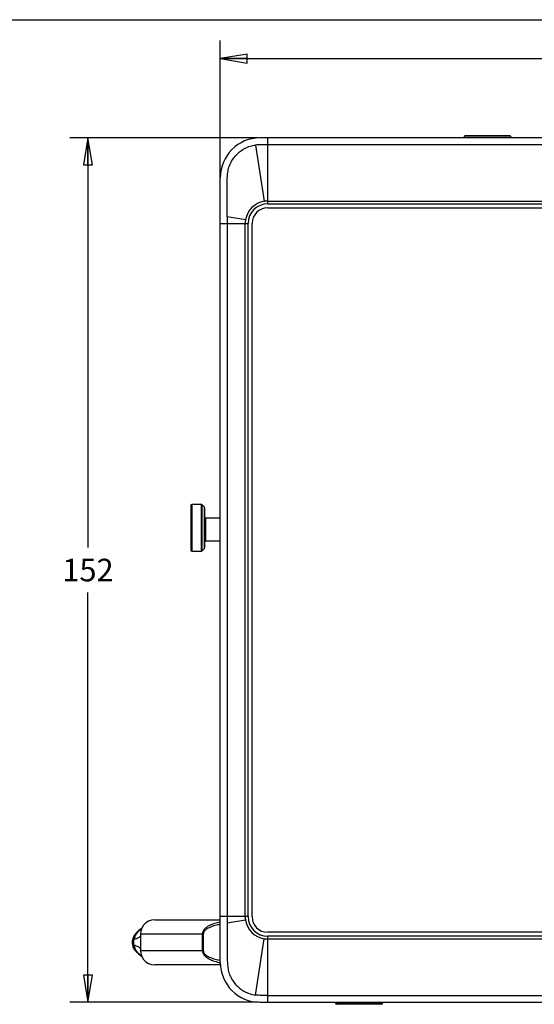
# Model space of a CAD drawing. Units: inches. Extents: x 0 to 17, y 0 to 11.
# Drawn here: x 3.6 to 7.1, y 4.2 to 11 of the extents above; entities that cross this region are included whole.
import ezdxf

# ---------------------------------------------------------------- set-up
doc = ezdxf.new("R2010")
doc.units = ezdxf.units.IN
doc.header["$LTSCALE"] = 0.935
doc.header["$MEASUREMENT"] = 0
doc.layers.get('0').update_dxf_attribs({"linetype": 'CONTINUOUS'})
for name, color, linetype in [('_119805', 7, 'CONTINUOUS'), ('_30928', 7, 'CONTINUOUS'), ('_319224', 7, 'CONTINUOUS')]:
    doc.layers.add(name, color=color, linetype=linetype)
doc.styles.get("Standard").update_dxf_attribs({"font": 'txt', "width": 0.8})
doc.dimstyles.new('DIMSTYLE_1', dxfattribs={"dimtxt": 0.15625, "dimasz": 0.1875, "dimexe": 0.125, "dimexo": 0.0625, "dimgap": 0.078125, "dimtad": 0, "dimtih": 1, "dimtoh": 1, "dimzin": 4, "dimdsep": 46, "dimtxsty": 'Standard', "dimblk": 'CLOSED', "dimblk1": 'CLOSED', "dimblk2": 'CLOSED', "dimcen": 0.09, "dimadec": 0, "dimazin": 0, "dimtfac": 1, "dimtofl": 0, "dimtmove": 0, "dimatfit": 3, "dimldrblk": 'CLOSED', "dimfxl": 1, "dimtolj": 1, "dimtzin": 4, "dimarcsym": 0})

# ---------------------------------------------------------------- blocks, each defined once
blk = doc.blocks.new('_CLOSED')
at = {"color": 0, "linetype": 'ByBlock'}
for p, q in [((0, 0), (-1, 0.167)), ((-1, 0.167), (-1, -0.167)), ((-1, -0.167), (0, 0)), ((-1, 0), (0, 0))]:
    blk.add_line(p, q, dxfattribs=at)
blk = doc.blocks.new('*D1')
at = {"color": 2, "linetype": 'Continuous'}
for p, q in [((5.2146, 10.1817), (3.9083, 10.1817)), ((4.0333, 10.1817), (4.0333, 7.3459)), ((4.0333, 4.1975), (4.0333, 7.0334)), ((5.2146, 4.1975), (3.9083, 4.1975))]:
    blk.add_line(p, q, dxfattribs=at)
at = {"color": 2, "linetype": 'Continuous', "xscale": 0.1875, "yscale": 0.1875, "zscale": 0.1875}
for p, rotation in [((4.0333, 10.1817), 90), ((4.0333, 4.1975), 270)]:
    blk.add_blockref('_CLOSED', p, dxfattribs=dict(at, rotation=rotation))
at = {"color": 2, "linetype": 'Continuous', "insert": (4.0333, 7.2677), "char_height": 0.15625, "width": 0.375, "attachment_point": 2, "line_spacing_factor": 0.9}
blk.add_mtext('152', dxfattribs=at)
blk = doc.blocks.new('*D2')
at = {"color": 2, "linetype": 'Continuous'}
for p, q in [((4.9484, 9.6517), (4.9484, 10.8556)), ((11.8539, 9.6517), (11.8539, 10.8556)), ((4.9484, 10.7306), (8.0105, 10.7306)), ((11.8539, 10.7306), (8.7918, 10.7306))]:
    blk.add_line(p, q, dxfattribs=at)
at = {"color": 2, "linetype": 'Continuous', "xscale": 0.1875, "yscale": 0.1875, "zscale": 0.1875, "rotation": 180}
blk.add_blockref('_CLOSED', (4.9484, 10.7306), dxfattribs=at)
at = {"color": 2, "linetype": 'Continuous', "xscale": 0.1875, "yscale": 0.1875, "zscale": 0.1875}
blk.add_blockref('_CLOSED', (11.8539, 10.7306), dxfattribs=at)
at = {"color": 2, "linetype": 'Continuous', "insert": (8.4011, 10.8087), "char_height": 0.15625, "width": 0.625, "attachment_point": 2, "line_spacing_factor": 0.9}
blk.add_mtext('175.4', dxfattribs=at)

msp = doc.modelspace()

# ---------------------------------------------------------------- linework, layer by layer
at = {"color": 7, "linetype": 'Continuous'}
msp.add_line((0, 11), (17, 11), dxfattribs=at)
at = {"layer": '_119805', "color": 7, "linetype": 'Continuous'}
for p, q in [((11.5783, 10.1817), (5.224, 10.1817)), ((5.2771, 9.725), (5.2771, 10.1817)), ((5.1922, 10.132), (5.2519, 9.7424)), ((11.5252, 10.1345), (5.2771, 10.1345)), ((4.9484, 4.4731), (4.9484, 9.9062)), ((5.2771, 9.7444), (11.5252, 9.7444)), ((5.2771, 9.725), (11.5252, 9.725)), ((4.9957, 9.6344), (4.9956, 9.5892)), ((5.1237, 9.6145), (4.9957, 9.6344)), ((4.9484, 9.5892), (5.1413, 9.5892)), ((4.9956, 9.5892), (4.9956, 4.79)), ((5.1216, 4.79), (5.1216, 9.5892)), ((5.1413, 4.79), (5.1413, 9.5892)), ((5.1413, 4.79), (4.9484, 4.79)), ((4.9956, 4.79), (4.9957, 4.7448)), ((5.1237, 4.7647), (4.9957, 4.7448)), ((5.1922, 4.2472), (5.2519, 4.6369)), ((5.2771, 4.1975), (5.2771, 4.6542)), ((11.5252, 4.6542), (5.2771, 4.6542)), ((11.5252, 4.6349), (5.2771, 4.6349)), ((5.2771, 4.2447), (11.5252, 4.2447)), ((5.224, 4.1975), (11.5783, 4.1975))]:
    msp.add_line(p, q, dxfattribs=at)
for centre, radius, start, end in [((5.224, 9.9062), 0.2756, 90, 180), ((5.2767, 9.5893), 0.1551, 99.21509, 170.6298), ((5.2771, 9.5892), 0.1358, 90, 180), ((5.2769, 9.5875), 0.1568, 89.91462, 99.17003), ((5.2787, 9.5889), 0.1571, 170.60385, 179.87605), ((5.2787, 4.7904), 0.1571, 180.12538, 189.39759), ((5.2771, 4.79), 0.1358, 180, 270), ((5.2767, 4.79), 0.1551, 189.37108, 260.78416), ((5.2769, 4.7917), 0.1568, 260.82806, 270.08347), ((5.224, 4.4731), 0.2756, 180, 270)]:
    msp.add_arc(centre, radius, start, end, dxfattribs=at)
for points, knots in [([(4.9957, 9.6344), (4.9959, 9.6595), (4.9954, 9.7096), (4.9961, 9.7722), (4.9966, 9.8221), (4.997, 9.8594), (4.997, 9.8964), (4.9989, 9.9334), (5.0056, 9.9698), (5.0181, 10.0048), (5.0367, 10.037), (5.0682, 10.0755), (5.1087, 10.1061), (5.1551, 10.1251), (5.1797, 10.1304), (5.1922, 10.132)], [0, 0, 0, 0, 0.126204, 0.25206, 0.31472, 0.377141, 0.439284, 0.501099, 0.562945, 0.624809, 0.68688, 0.74919, 0.873937, 0.936892, 1, 1, 1, 1]), ([(5.2771, 10.1345), (5.263, 10.1346), (5.2346, 10.1349), (5.2062, 10.1339), (5.1922, 10.132)], [0, 0, 0, 0, 0.500043, 1, 1, 1, 1]), ([(4.9957, 4.7448), (4.9959, 4.7197), (4.9953, 4.6696), (4.9961, 4.607), (4.9967, 4.5571), (4.9968, 4.5199), (4.9971, 4.4828), (4.9993, 4.4459), (5.0053, 4.4094), (5.018, 4.3745), (5.0368, 4.3424), (5.0603, 4.3134), (5.0883, 4.2884), (5.1307, 4.2618), (5.1674, 4.2505), (5.1922, 4.2472)], [0, 0, 0, 0, 0.126179, 0.252013, 0.314684, 0.377046, 0.43912, 0.501132, 0.562875, 0.624615, 0.686845, 0.749181, 0.811611, 0.874353, 1, 1, 1, 1]), ([(5.2771, 4.2447), (5.263, 4.2446), (5.2346, 4.2443), (5.2062, 4.2454), (5.1922, 4.2472)], [0, 0, 0, 0, 0.500042, 1, 1, 1, 1])]:
    msp.add_open_spline(points, degree=3, knots=knots, dxfattribs=at)
at = {"layer": '_30928', "color": 7, "linetype": 'Continuous'}
for p, q in [((6.6355, 10.1817), (6.6355, 10.1865)), ((6.6355, 10.1865), (6.9611, 10.1865)), ((6.9512, 10.1963), (6.6453, 10.1963)), ((6.9611, 10.1817), (6.9611, 10.1865)), ((4.7547, 7.3188), (4.7547, 7.6444)), ((4.8164, 7.6444), (4.7547, 7.6444)), ((4.8164, 7.6444), (4.8164, 7.3188)), ((4.8233, 7.3217), (4.8233, 7.6415)), ((4.8372, 7.6276), (4.8233, 7.6415)), ((4.7448, 7.6345), (4.7448, 7.3287)), ((4.8372, 7.6276), (4.8372, 7.3356)), ((4.8401, 7.6206), (4.8401, 7.3426)), ((4.85, 7.3905), (4.85, 7.548)), ((4.9484, 7.548), (4.85, 7.548)), ((4.9484, 7.3905), (4.85, 7.3905)), ((4.8164, 7.3188), (4.7547, 7.3188)), ((4.8372, 7.3356), (4.8233, 7.3217)), ((4.4956, 4.7684), (4.9484, 4.7684)), ((4.3476, 4.6482), (4.3475, 4.648)), ((4.3477, 4.6483), (4.3476, 4.6482)), ((4.3972, 4.6699), (4.3972, 4.5538)), ((4.3972, 4.6699), (4.8323, 4.6699)), ((4.3998, 4.6638), (4.3998, 4.6638)), ((4.8255, 4.5538), (4.8255, 4.6699)), ((4.8323, 4.5538), (4.8323, 4.6699)), ((4.3477, 4.5754), (4.3476, 4.5755)), ((4.8323, 4.5538), (4.3972, 4.5538)), ((4.9506, 4.4554), (4.4956, 4.4554)), ((5.746, 4.1975), (5.746, 4.1928)), ((6.0716, 4.1928), (5.746, 4.1928)), ((6.0617, 4.1829), (5.7558, 4.1829)), ((6.0716, 4.1975), (6.0716, 4.1928))]:
    msp.add_line(p, q, dxfattribs=at)
for points in [[(4.4048, 4.7067), (4.382, 4.6908), (4.3604, 4.6688), (4.3477, 4.6483)], [(4.4956, 4.7684), (4.4733, 4.7658), (4.4521, 4.7582), (4.4332, 4.746), (4.4176, 4.7299), (4.406, 4.7106), (4.3991, 4.6892), (4.3972, 4.6699)], [(4.3476, 4.6482), (4.3431, 4.6365), (4.3396, 4.6201), (4.3397, 4.6033), (4.3432, 4.5869), (4.3476, 4.5755)], [(4.3477, 4.5754), (4.3608, 4.5544), (4.3829, 4.5322), (4.4047, 4.5172)], [(4.3972, 4.5538), (4.3991, 4.5345), (4.406, 4.5131), (4.4176, 4.4938), (4.4332, 4.4777), (4.4521, 4.4655), (4.4733, 4.4579), (4.4956, 4.4554)]]:
    msp.add_lwpolyline(points, dxfattribs=at)
for centre, radius, start, end in [((6.6453, 10.1865), 0.00984, 89.99925, 180), ((6.9512, 10.1865), 0.00984, 0, 90.00013), ((4.7547, 7.6346), 0.00984, 90, 180.00075), ((4.8164, 7.6346), 0.00984, 45, 90), ((4.8303, 7.6206), 0.00984, 359.99962, 44.99993), ((4.85, 7.5578), 0.00984, 179.97937, 270), ((4.85, 7.3806), 0.00984, 90, 180.02217), ((4.7547, 7.3286), 0.00984, 179.99987, 270), ((4.8164, 7.3286), 0.00984, 270, 315), ((4.8303, 7.3426), 0.00984, 315.00058, 0.00228), ((4.5218, 4.5182), 0.2222, 121.74831, 125.29518), ((4.4339, 4.6081), 0.0951, 155.03815, 155.21356), ((4.4515, 4.5976), 0.1157, 142.06576, 145.7227), ((4.4566, 4.5936), 0.1222, 140.35174, 142.08031), ((4.5018, 4.5463), 0.1877, 125.27502, 130.16664), ((4.4579, 4.6311), 0.1238, 217.59197, 220.79407), ((4.4964, 4.6707), 0.1791, 229.33023, 232.91501), ((5.7558, 4.1928), 0.00984, 180, 270.00013), ((6.0617, 4.1928), 0.00984, 269.99925, 360)]:
    msp.add_arc(centre, radius, start, end, dxfattribs=at)
for points, knots in [([(4.4043, 4.7053), (4.3979, 4.7009), (4.3856, 4.6915), (4.3723, 4.6773), (4.3637, 4.6644), (4.3583, 4.654), (4.3544, 4.643), (4.3528, 4.6354), (4.3523, 4.6315)], [0, 0, 0, 0, 0.250004, 0.499487, 0.624278, 0.749397, 0.87466, 1, 1, 1, 1]), ([(4.9483, 4.7525), (4.9355, 4.7498), (4.9163, 4.745), (4.8915, 4.7363), (4.8735, 4.7282), (4.8564, 4.7182), (4.8411, 4.7057), (4.831, 4.6923), (4.8264, 4.6798), (4.8255, 4.6732), (4.8255, 4.6699)], [0, 0, 0, 0, 0.249876, 0.374833, 0.499786, 0.624716, 0.749734, 0.874664, 0.937343, 1, 1, 1, 1]), ([(4.9484, 4.7355), (4.9426, 4.7345), (4.931, 4.7323), (4.9138, 4.7282), (4.8968, 4.7233), (4.8801, 4.7172), (4.8641, 4.7097), (4.8516, 4.7017), (4.8429, 4.6937), (4.8373, 4.6868), (4.8333, 4.6788), (4.8323, 4.6729), (4.8323, 4.6699)], [0, 0, 0, 0, 0.124986, 0.249972, 0.374956, 0.499935, 0.624902, 0.749823, 0.812366, 0.874926, 0.937479, 1, 1, 1, 1]), ([(4.3475, 4.648), (4.3474, 4.6476), (4.3469, 4.6461), (4.3468, 4.6444), (4.3469, 4.6432)], [0, 0, 0, 0, 0.240303, 1, 1, 1, 1]), ([(4.3469, 4.6432), (4.3471, 4.6413), (4.3485, 4.6371), (4.3509, 4.6335), (4.3523, 4.6315)], [0, 0, 0, 0, 0.443972, 1, 1, 1, 1]), ([(4.3979, 4.6572), (4.3965, 4.6546), (4.3917, 4.6493), (4.3818, 4.6428), (4.3683, 4.6367), (4.358, 4.6332), (4.3523, 4.6315)], [0, 0, 0, 0, 0.169426, 0.388999, 0.66564, 1, 1, 1, 1]), ([(4.3808, 4.6897), (4.3791, 4.6883), (4.3727, 4.6827), (4.3667, 4.6765), (4.3626, 4.6715)], [0, 0, 0, 0, 0.250579, 1, 1, 1, 1]), ([(4.3476, 4.5755), (4.3471, 4.5766), (4.3466, 4.5791), (4.3472, 4.5833), (4.3492, 4.5878), (4.3512, 4.5907), (4.3523, 4.5922)], [0, 0, 0, 0, 0.197444, 0.420711, 0.686077, 1, 1, 1, 1]), ([(4.3523, 4.5922), (4.3508, 4.5986), (4.3487, 4.6119), (4.3508, 4.6251), (4.3523, 4.6315)], [0, 0, 0, 0, 0.500003, 1, 1, 1, 1]), ([(4.3979, 4.5665), (4.3965, 4.5691), (4.3917, 4.5744), (4.3818, 4.5809), (4.3683, 4.587), (4.358, 4.5905), (4.3523, 4.5922)], [0, 0, 0, 0, 0.169442, 0.389027, 0.665663, 1, 1, 1, 1]), ([(4.3523, 4.5922), (4.3528, 4.5883), (4.3544, 4.5807), (4.3596, 4.5661), (4.3695, 4.5494), (4.3854, 4.5324), (4.3977, 4.523), (4.404, 4.5186)], [0, 0, 0, 0, 0.125314, 0.250513, 0.500164, 0.749898, 1, 1, 1, 1]), ([(4.8255, 4.5538), (4.8256, 4.5505), (4.8264, 4.5439), (4.8298, 4.5346), (4.835, 4.5261), (4.8435, 4.5161), (4.8563, 4.5056), (4.8733, 4.4956), (4.8913, 4.4875), (4.916, 4.4788), (4.9351, 4.474), (4.948, 4.4713)], [0, 0, 0, 0, 0.062634, 0.125292, 0.187914, 0.250486, 0.375424, 0.500347, 0.625268, 0.750194, 1, 1, 1, 1]), ([(4.8323, 4.5538), (4.8323, 4.5508), (4.8333, 4.5449), (4.8373, 4.5369), (4.8428, 4.53), (4.8516, 4.5221), (4.864, 4.514), (4.8801, 4.5065), (4.8967, 4.5005), (4.9137, 4.4955), (4.931, 4.4915), (4.9426, 4.4892), (4.9484, 4.4882)], [0, 0, 0, 0, 0.062336, 0.12476, 0.18725, 0.249769, 0.374719, 0.499747, 0.624801, 0.749864, 0.874931, 1, 1, 1, 1])]:
    msp.add_open_spline(points, degree=3, knots=knots, dxfattribs=at)
for points in [[(4.3559, 4.6627), (4.3528, 4.6581), (4.35, 4.6533), (4.3476, 4.6482)], [(4.3598, 4.5556), (4.3551, 4.5617), (4.3509, 4.5684), (4.3477, 4.5754)], [(4.3797, 4.5349), (4.3742, 4.5396), (4.3689, 4.5447), (4.3642, 4.5502)], [(4.4045, 4.5168), (4.399, 4.5203), (4.3936, 4.5239), (4.3884, 4.5279)]]:
    msp.add_open_spline(points, degree=3, dxfattribs=at)
at = {"layer": '_319224', "color": 7, "linetype": 'Continuous'}
for p, q in [((5.2771, 9.6975), (11.5252, 9.6975)), ((5.1689, 4.79), (5.1689, 9.5892)), ((11.5252, 4.6817), (5.2771, 4.6817))]:
    msp.add_line(p, q, dxfattribs=at)
for centre, start, end in [((5.2771, 9.5892), 90, 180), ((5.2771, 4.79), 180, 270)]:
    msp.add_arc(centre, 0.1083, start, end, dxfattribs=at)

# ---------------------------------------------------------------- dimensions: what is measured, and where the dimension line sits
at = {"color": 2, "linetype": 'Continuous'}
dim = msp.add_linear_dim(base=(11.8539, 10.7306), p1=(4.9484, 9.5892), p2=(11.8539, 9.5892), dimstyle='DIMSTYLE_1', dxfattribs=at)
dim.commit()
dim.dimension.update_dxf_attribs({"geometry": '*D2', "text_midpoint": (8.4011, 10.7306), "dimtype": 160})
dim = msp.add_linear_dim(base=(4.0333, 4.1975), p1=(5.2771, 10.1817), p2=(5.2771, 4.1975), angle=270, dimstyle='DIMSTYLE_1', dxfattribs=at)
dim.commit()
dim.dimension.update_dxf_attribs({"geometry": '*D1', "text_midpoint": (4.0333, 7.1896), "dimtype": 160})

doc.saveas('drawing.dxf')
